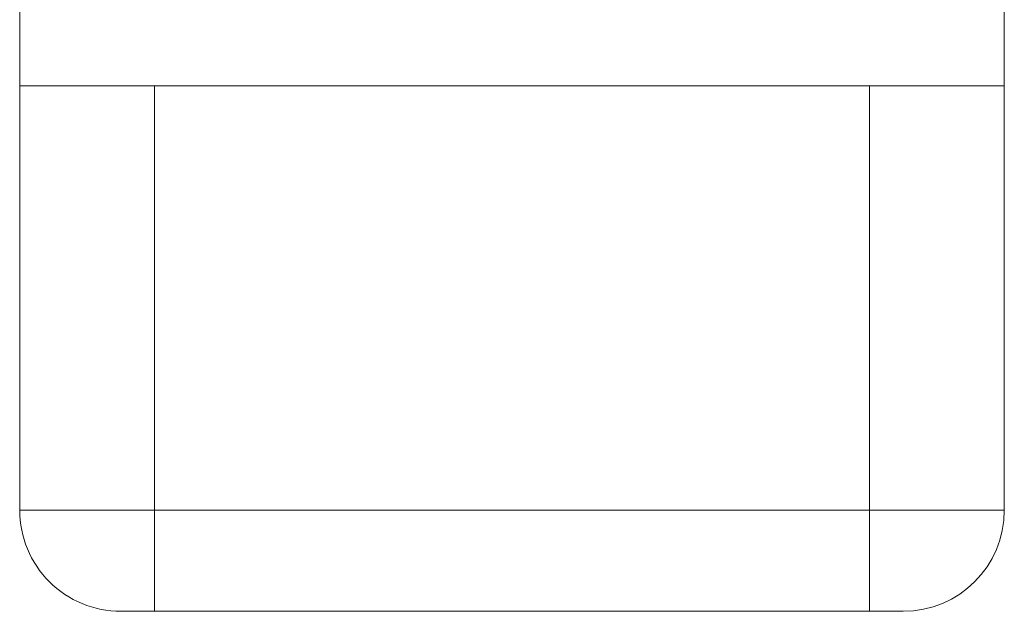
# Model space of a CAD drawing. Units: millimetres. Extents: x 0 to 594, y 0 to 420.
# Drawn here: x 324 to 397, y 148 to 192 of the extents above; entities that cross this region are included whole.
import ezdxf

# ---------------------------------------------------------------- set-up
doc = ezdxf.new("R2010")
doc.units = ezdxf.units.MM
doc.layers.add('1', color=7, linetype='Continuous', true_color=0xffffff)

msp = doc.modelspace()

# ---------------------------------------------------------------- linework, layer by layer
at = {"layer": '1', "color": 3, "linetype": 'Continuous', "lineweight": 18}
for p, q in [((323.7429247195903, 187.1587415720193), (323.7429247195903, 155.6587415720193)), ((333.7429247195903, 187.1587415720193), (386.7429247195903, 187.1587415720193)), ((396.7429247195903, 187.1587415720193), (396.7429247195903, 155.6587415720193)), ((333.7429247195904, 148.1587415720192), (331.2429247195903, 148.1587415720192)), ((386.7429247195903, 148.1587415720193), (333.7429247195904, 148.1587415720193)), ((389.2429247195903, 148.1587415720192), (386.7429247195903, 148.1587415720192))]:
    msp.add_line(p, q, dxfattribs=at)
at = {"layer": '1', "color": 7, "linetype": 'Continuous', "lineweight": 13}
for p, q in [((333.7429247195904, 187.1587415720193), (333.7429247195904, 155.6587415720193)), ((386.7429247195902, 187.1587415720193), (386.7429247195902, 155.6587415720193)), ((323.7429247195903, 155.6587415720192), (333.7429247195904, 155.6587415720192)), ((333.7429247195896, 148.1587415720195), (333.7429247195896, 155.6587415720195)), ((333.7429247195904, 155.6587415720193), (386.7429247195902, 155.6587415720193)), ((386.7429247195897, 148.1587415720191), (386.7429247195897, 155.6587415720191)), ((386.7429247195902, 155.6587415720192), (396.7429247195903, 155.6587415720192))]:
    msp.add_line(p, q, dxfattribs=at)
at = {"layer": '1', "color": 3, "linetype": 'Continuous', "lineweight": 18}
for centre, radius, start, end in [((331.2429247195905, 155.6587415720193), 7.500000000000002, 180, 270.0000000000001), ((389.2429247195899, 155.6587415720193), 7.499999999999996, 270, 0)]:
    msp.add_arc(centre, radius, start, end, dxfattribs=at)
for points, knots in [([(323.7429480058969, 246.5701517339729), (323.7429640546204, 245.8999915709136), (323.7429815730013, 244.6145132622712), (323.7429568904546, 242.7390443380501), (323.7429346844759, 241.0411989326986), (323.7429226880097, 239.5097774509809), (323.7429194017899, 237.6259242787249), (323.7429278657487, 235.2495980686209), (323.7429419973585, 232.0945081985391), (323.7429377678409, 228.5860976159656), (323.7429258262271, 224.7608211281669), (323.7429229740325, 220.8211440731287), (323.7429248402632, 216.7998710178452), (323.7429309279506, 212.7516429684455), (323.7429379291185, 208.780107840814), (323.7429416768109, 204.9844245191038), (323.7429409563289, 201.2811238032835), (323.7429357923592, 197.7389676625971), (323.7429369003271, 195.1184687070109), (323.7429356609726, 193.3643854824954), (323.7429404399479, 192.2566770445305), (323.7429542038868, 190.9568911152364), (323.7429736202022, 189.4158567675823), (323.7429604800607, 188.3284560877351), (323.742948005897, 187.7473314100652)], [0, 0, 0, 0, 0.04120833267515064, 0.07764045490232832, 0.1096752705336574, 0.1376282142147759, 0.1623993903588339, 0.2115429384331838, 0.2623693887474655, 0.3221758112826462, 0.3830509884845599, 0.4439011165001829, 0.5053222984568674, 0.5680213438543431, 0.6303663619356753, 0.6907866900784443, 0.7495565722533925, 0.8130172238465275, 0.8719189919604852, 0.8893695646313057, 0.9090518504229258, 0.9338233854168471, 0.9640029301194472, 1, 1, 1, 1]), ([(396.7429014332838, 187.7473314100651), (396.7428853845604, 188.4174915731243), (396.7428678661794, 189.7029698817666), (396.7428925487262, 191.5784388059878), (396.7429147547048, 193.2762842113392), (396.7429267511711, 194.807705693057), (396.7429300373908, 196.691558865313), (396.7429215734321, 199.0678850754171), (396.7429074418223, 202.2229749454988), (396.7429116713398, 205.7313855280725), (396.7429236129536, 209.5566620158711), (396.7429264651482, 213.4963390709092), (396.7429245989176, 217.5176121261928), (396.7429185112302, 221.5658401755925), (396.7429115100622, 225.5373753032239), (396.7429077623698, 229.333058624934), (396.7429084828519, 233.0363593407544), (396.7429136468215, 236.5785154814404), (396.7429125388537, 239.1990144370269), (396.7429137782081, 240.9530976615425), (396.7429089992329, 242.0608060995073), (396.7428952352939, 243.3605920288014), (396.7428758189786, 244.9016263764555), (396.7428889591201, 245.989027056303), (396.7429014332838, 246.5701517339728)], [0, 0, 0, 0, 0.04120833267517522, 0.0776404549023705, 0.1096752705337112, 0.137628214214838, 0.1623993903589002, 0.2115429384332558, 0.2623693887475418, 0.3221758112827266, 0.3830509884846452, 0.443901116500275, 0.505322298456967, 0.5680213438544511, 0.6303663619357914, 0.6907866900785675, 0.7495565722535215, 0.8130172238466592, 0.8719189919606074, 0.8893695646314216, 0.90905185042303, 0.93382338541693, 0.9640029301194969, 1, 1, 1, 1]), ([(323.7430023387266, 187.7825527592179), (323.7436718282204, 187.7269475411404), (323.7455260244254, 187.6154224209728), (323.7535172160743, 187.453795042873), (323.7554988765521, 187.3069427304992), (323.7483918916761, 187.2120613793411), (323.7443438927111, 187.1724889553879)], [0, 0, 0, 0, 0.2613692035908541, 0.5322208004712317, 0.8056847262620224, 1, 1, 1, 1]), ([(396.7414454254524, 187.1733231727653), (396.7374310090765, 187.2126151331304), (396.7303441623399, 187.3072177839423), (396.7323352954998, 187.453794401295), (396.7403225733015, 187.6154225966888), (396.7421776109603, 187.7269475411434), (396.7428471004542, 187.7825527592211)], [0, 0, 0, 0, 0.1932076609187146, 0.4670475304750352, 0.7382714798290816, 1, 1, 1, 1]), ([(323.7429247222922, 187.1587415598765), (323.7429631400156, 187.1587475415902), (323.7432130917808, 187.1587848047707), (323.744198787341, 187.1588515304853), (323.7449619889949, 187.1588815948771), (323.7480089920807, 187.1589208294348), (323.7510500680566, 187.1588737786356), (323.7571115480936, 187.1587747017712), (323.7593820503045, 187.1587389535124), (323.7644209819545, 187.158692923096), (323.7671894115506, 187.1586880265404), (323.7762388130308, 187.1586992969411), (323.7832637829572, 187.1587251716305), (323.7992857671266, 187.1587315630517), (323.8082827844573, 187.1587153355653), (323.8282404757804, 187.1587184386696), (323.8392011517785, 187.1587501345965), (323.8750214150842, 187.1588021287782), (323.9028174906865, 187.1587690229499), (323.9662448579762, 187.158717590713), (324.0018761118399, 187.1586599959756), (324.0612442394288, 187.1587216282501), (324.0820209334699, 187.1587530843509), (324.1255618857233, 187.1587924102896), (324.1483261393714, 187.1588005912025), (324.1958589049884, 187.1587881430052), (324.2206274110995, 187.1587677011493), (324.259298831356, 187.1587354606362), (324.2790142536311, 187.1587192957562), (324.2993025798183, 187.1587097689879), (324.3129558440727, 187.1587058344361), (324.3198398401075, 187.1587050884783), (324.354540552974, 187.1587056212783), (324.3832048095626, 187.1587186673), (324.4423205345595, 187.158739576195), (324.4727720087961, 187.1587476055601), (324.5667823848819, 187.1587530407153), (324.6329956079204, 187.1587303919562), (324.77240917885, 187.1587459011058), (324.8456096070378, 187.158758409083), (324.9989569585867, 187.1587427737009), (325.0791039007691, 187.1587268934612), (325.2463534111588, 187.1587403771615), (325.3334559386352, 187.1587473121621), (325.5146758437315, 187.1587398472472), (325.6087931172252, 187.1587397693235), (325.7553137680477, 187.1587461910843), (325.8050451932307, 187.158747088089), (325.8809935312622, 187.1587453104404), (325.9065348720404, 187.1587442542325), (325.9580707527835, 187.1587416805914), (325.9840162855578, 187.1587401666177), (326.1145873271414, 187.1587337298677), (326.2217827204827, 187.1587415794386), (326.4415442047227, 187.1587463204744), (326.5541104017075, 187.1587390329809), (326.784548519459, 187.1587387186115), (326.9024204953099, 187.1587461687766), (327.1434439273955, 187.1587418905393), (327.2665953924557, 187.1587338541307), (327.5181893459646, 187.1587433163934), (327.6466317977245, 187.1587481456512), (327.9088574711918, 187.1587405592615), (328.0426406075723, 187.1587392781214), (328.2473882127148, 187.1587449577623), (328.3163165519695, 187.1587455707517), (328.403335433697, 187.1587434018257), (328.4207821397391, 187.1587428416061), (328.4557616771781, 187.1587415175214), (328.4732812538733, 187.158740754151), (328.5259063562426, 187.1587382873825), (328.5610879871297, 187.1587363901422), (328.7374844185872, 187.1587283335487), (328.880163096063, 187.1587419658129), (329.1685856414047, 187.1587565635689), (329.3143295660483, 187.1587459306244), (329.608848209495, 187.1587318794506), (329.7576229566633, 187.158750733173), (330.0581908858833, 187.1587458217684), (330.2099840697647, 187.1587151182599), (330.5165981081158, 187.1587102423489), (330.671418938654, 187.1587689116079), (330.9059443079898, 187.1587857878483), (331.0630596094524, 187.1587757709769), (331.2217171104586, 187.1587315954566), (331.3811532503612, 187.1587011738562), (331.4612606382387, 187.1587008435907), (331.5618872168582, 187.1587127787423), (331.5820260599614, 187.1587154907052), (331.6223119981202, 187.1587210638251), (331.6827621546431, 187.1587296884516), (331.7432759351672, 187.1587373015428), (331.9451294365714, 187.1587584118936), (332.107062855004, 187.1587760338595), (332.3506327398026, 187.1587468753152), (332.4319343798005, 187.1587299606691), (332.5947606052037, 187.1587283190436), (332.7578097763281, 187.1587450553191), (332.9213048298249, 187.1587239501969), (333.0850232245419, 187.1587195829572), (333.1669940921217, 187.1587427674647), (333.3311599785, 187.1587845780512), (333.4133549971239, 187.1587932500331), (333.577970412236, 187.1587717991222), (333.6603908082794, 187.1587415720193), (333.7429247195903, 187.1587415720193)], [0, 0, 0, 0, 0.007310936922208086, 0.007310936922208086, 0.01512738623777978, 0.01512738623777978, 0.03076028486892316, 0.03076028486892316, 0.03857673418449486, 0.03857673418449486, 0.04639318350006655, 0.04639318350006655, 0.06202608213121098, 0.06202608213121098, 0.0776589807623554, 0.0776589807623554, 0.09329187939349985, 0.09329187939349985, 0.1245576766557896, 0.1245576766557896, 0.1558234739180794, 0.1558234739180794, 0.1714563725492247, 0.1714563725492247, 0.1870892711803699, 0.1870892711803699, 0.2027221698115152, 0.2027221698115152, 0.2105386191270872, 0.2144468437848735, 0.2144468437848735, 0.2183550684426598, 0.2183550684426598, 0.2339879670738047, 0.2339879670738047, 0.2496208657049496, 0.2496208657049496, 0.280886662967239, 0.280886662967239, 0.3121524602295283, 0.3121524602295283, 0.3434182574918176, 0.3434182574918176, 0.374684054754107, 0.374684054754107, 0.4059498520163964, 0.4059498520163964, 0.4215827506475414, 0.4215827506475414, 0.4293991999631144, 0.4293991999631144, 0.4372156492786872, 0.4372156492786872, 0.4684814465409803, 0.4684814465409803, 0.4997472438032733, 0.4997472438032733, 0.5310130410655662, 0.5310130410655662, 0.5622788383278593, 0.5622788383278593, 0.5935446355901522, 0.5935446355901522, 0.6248104328524452, 0.6248104328524452, 0.6404433314835926, 0.6404433314835926, 0.6443515561413793, 0.6443515561413793, 0.648259780799166, 0.648259780799166, 0.6560762301147395, 0.6560762301147395, 0.6873420273770317, 0.6873420273770317, 0.7186078246393239, 0.7186078246393239, 0.7498736219016161, 0.7498736219016161, 0.7811394191639083, 0.7811394191639083, 0.8124052164262006, 0.8124052164262006, 0.8280381150573473, 0.843671013688494, 0.843671013688494, 0.8593039123196407, 0.8593039123196407, 0.8632121369774276, 0.8632121369774276, 0.8671203616352147, 0.8749368109507897, 0.8749368109507897, 0.9062026082130924, 0.9062026082130924, 0.9218355068442436, 0.9218355068442436, 0.9374684054753949, 0.9531013041065461, 0.9531013041065461, 0.9687342027376975, 0.9687342027376975, 0.9843671013688486, 0.9843671013688486, 1, 1, 1, 1]), ([(386.7429247195903, 187.1587415720193), (386.7841916751853, 187.1587415719586), (386.8254151302245, 187.1587825749951), (386.9077755658305, 187.1588515304853), (386.9489125463783, 187.158881594877), (387.0721945005014, 187.1589208294348), (387.1542105075488, 187.1588737786356), (387.2769790864818, 187.1587747017713), (387.3178593688962, 187.1587389535125), (387.3995351355999, 187.1586929230961), (387.4403306199177, 187.1586880265405), (387.562590348685, 187.158699296941), (387.6439278883069, 187.1587251716305), (387.8062671224776, 187.1587315630516), (387.8872688165338, 187.1587153355652), (388.0489377888432, 187.1587184386696), (388.1296050668814, 187.1587501345963), (388.3711065109437, 187.1588021287783), (388.531440584332, 187.15876902295), (388.8507743722622, 187.1587175907131), (389.0097740928433, 187.1586599959757), (389.2472652705044, 187.1587216282502), (389.3262608534834, 187.1587530843508), (389.4839135315169, 187.1587924102897), (389.562570627352, 187.1588005912025), (389.7195434879844, 187.1587881430053), (389.7978592537813, 187.1587677011493), (389.9150742702711, 187.1587354606363), (389.9736171124854, 187.1587192957562), (390.0320623876449, 187.158709768988), (390.0710041544863, 187.1587058344361), (390.0904456286077, 187.1587050884785), (390.18749158002, 187.1587056212784), (390.2646275283697, 187.1587186673001), (390.4179089727432, 187.158739576195), (390.4940544655349, 187.1587476055602), (390.7210190450921, 187.1587530407154), (390.870367137596, 187.1587303919562), (391.165191137044, 187.1587459011058), (391.3106669997963, 187.158758409083), (391.5977690574622, 187.1587427737009), (391.7393952417983, 187.1587268934612), (392.0187928813882, 187.1587403771616), (392.1565643594835, 187.1587473121622), (392.4282197660598, 187.1587398472473), (392.5621037520746, 187.1587397693235), (392.7599677368016, 187.1587461910843), (392.8254285009582, 187.1587470880891), (392.9228708274729, 187.1587453104403), (392.9552267841409, 187.1587442542325), (393.0196875396668, 187.1587416805914), (393.0517309573596, 187.1587401666177), (393.2109698927198, 187.1587337298677), (393.3352846967458, 187.1587415794387), (393.5778811654101, 187.1587463204744), (393.6961627108755, 187.1587390329809), (393.9267656503107, 187.1587387186115), (394.0390869824021, 187.1587461687766), (394.2577989754332, 187.1587418905392), (394.3641896264602, 187.1587338541306), (394.5710272906175, 187.1587433163933), (394.6714743449569, 187.1587481456512), (394.8663689332386, 187.1587405592615), (394.9608165630361, 187.1587392781215), (395.0979127404478, 187.1587449577624), (395.1428485613587, 187.1587455707517), (395.1980539944742, 187.1587434018257), (395.2090468562922, 187.1587428416061), (395.2309358315512, 187.1587415175214), (395.2418236288165, 187.158740754151), (395.2743032187876, 187.1587382873825), (395.2957173133216, 187.1587363901421), (395.4015999395822, 187.1587283335486), (395.4825072536723, 187.1587419658128), (395.6368650991445, 187.1587565635689), (395.7103154921207, 187.1587459306244), (395.8498431726082, 187.1587318794506), (395.9159203916547, 187.1587507331731), (396.0407317898642, 187.1587458217684), (396.0994659644085, 187.1587151182599), (396.209568808034, 187.1587102423489), (396.2609375361295, 187.1587689116078), (396.3324096420837, 187.1587857878483), (396.378196538929, 187.1587757709768), (396.4202316789531, 187.1587315954565), (396.4603726006551, 187.1587011738562), (396.4794959562415, 187.1587008435907), (396.5022024112709, 187.1587127787422), (396.506681281972, 187.1587154907053), (396.5155101969436, 187.1587210638251), (396.528562331043, 187.1587296884516), (396.5410418649399, 187.1587373015428), (396.5813722496109, 187.1587584118936), (396.6095811125425, 187.1587760338594), (396.6458667646175, 187.1587468753151), (396.6569569048154, 187.158729960669), (396.6771307274772, 187.1587283190435), (396.6952980913047, 187.1587450553191), (396.7094526284095, 187.1587239501968), (396.7215971474908, 187.1587195829571), (396.7266643993964, 187.1587427674647), (396.7347815980582, 187.1587845780512), (396.737831547628, 187.158793250033), (396.7418878166766, 187.1587718796756), (396.742920632621, 187.1587409619191), (396.7429201180263, 187.1587422619669)], [0, 0, 0, 0, 0.00781341691598519, 0.00781341691598519, 0.01562683383197038, 0.01562683383197038, 0.03125366766394076, 0.03125366766394076, 0.03906708457992595, 0.03906708457992595, 0.04688050149591114, 0.04688050149591114, 0.06250733532788046, 0.06250733532788046, 0.07813416915984978, 0.07813416915984978, 0.09376100299181908, 0.09376100299181908, 0.1250146706557565, 0.1250146706557565, 0.1562683383196939, 0.1562683383196939, 0.1718951721516631, 0.1718951721516631, 0.1875220059836321, 0.1875220059836321, 0.2031488398156013, 0.2031488398156013, 0.2109622567315861, 0.2148689651895789, 0.2148689651895789, 0.2187756736475717, 0.2187756736475717, 0.2344025074795424, 0.2344025074795424, 0.2500293413115131, 0.2500293413115131, 0.2812830089754541, 0.2812830089754541, 0.3125366766393952, 0.3125366766393952, 0.3437903443033362, 0.3437903443033362, 0.3750440119672772, 0.3750440119672772, 0.4062976796312183, 0.4062976796312183, 0.4219245134631891, 0.4219245134631891, 0.429737930379175, 0.429737930379175, 0.4375513472951608, 0.4375513472951608, 0.4688050149591079, 0.4688050149591079, 0.5000586826230551, 0.5000586826230551, 0.5313123502870021, 0.5313123502870021, 0.5625660179509492, 0.5625660179509492, 0.5938196856148963, 0.5938196856148963, 0.6250733532788434, 0.6250733532788434, 0.6407001871108171, 0.6407001871108171, 0.644606895568811, 0.644606895568811, 0.6485136040268049, 0.6485136040268049, 0.6563270209427927, 0.6563270209427927, 0.6875806886067425, 0.6875806886067425, 0.718834356270692, 0.718834356270692, 0.7500880239346417, 0.7500880239346417, 0.7813416915985913, 0.7813416915985913, 0.812595359262541, 0.812595359262541, 0.8282221930945163, 0.8438490269264914, 0.8438490269264914, 0.8594758607584668, 0.8594758607584668, 0.8633825692164608, 0.8633825692164608, 0.867289277674455, 0.8751026945904443, 0.8751026945904443, 0.906356362254404, 0.906356362254404, 0.9219831960863839, 0.9219831960863839, 0.937610029918364, 0.9532368637503439, 0.9532368637503439, 0.9688636975823237, 0.9688636975823237, 0.9844905314143036, 0.9844905314143036, 1, 1, 1, 1])]:
    msp.add_open_spline(points, degree=3, knots=knots, dxfattribs=at)
for points in [[(323.7429932704514, 187.7090022141801), (323.7502239251317, 187.4392814813711), (323.7410975165052, 187.1587921378004)], [(396.7447519226755, 187.1587921378002), (396.7356255140491, 187.4392814813692), (396.7428561687294, 187.7090022141761)]]:
    msp.add_open_spline(points, degree=2, dxfattribs=at)

doc.saveas('drawing.dxf')
